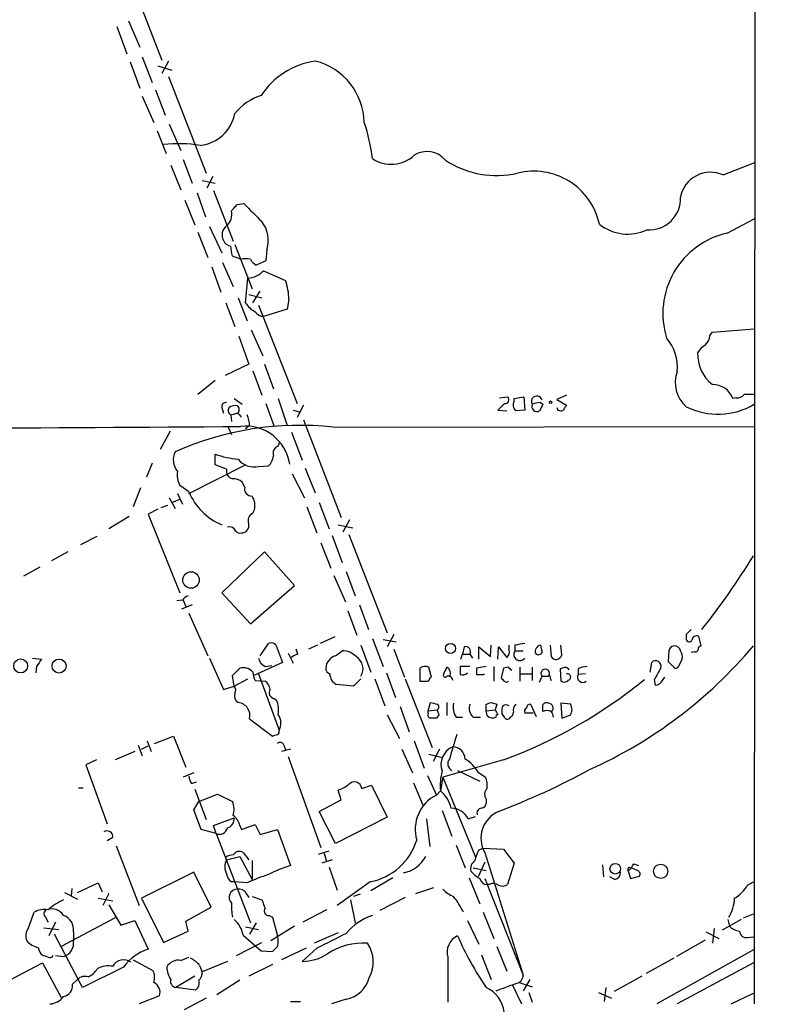
# Model space of a CAD drawing. Extents: x -341205 to 391439, y -228340 to 242167.
# Drawn here: x 772 to 850, y 204433 to 204534 of the extents above; entities that cross this region are included whole.
import ezdxf

# ---------------------------------------------------------------- set-up
doc = ezdxf.new("R2010")
doc.units = 0
doc.header["$MEASUREMENT"] = 0
doc.layers.add('MAIN', color=5, linetype='CONTINUOUS')

msp = doc.modelspace()

# ---------------------------------------------------------------- linework, layer by layer
at = {"layer": 'MAIN'}
for p, q in [((848.5293, 204725.2947), (848.36, 204432.6867)), ((783.4207, 204539.7901), (787.146, 204530.2227)), ((783.6747, 204534.2867), (784.86, 204531.5774)), ((782.4893, 204533.6941), (783.5053, 204530.9001)), ((785.114, 204530.5614), (786.13, 204527.9367)), ((783.844, 204530.0534), (784.86, 204527.3441)), ((786.7227, 204529.6301), (788.162, 204529.2067)), ((787.8233, 204530.1381), (787.146, 204528.8681)), ((787.8233, 204528.5294), (791.718, 204518.5387)), ((786.4687, 204527.1747), (787.4847, 204524.5501)), ((785.114, 204526.4974), (786.2993, 204523.7881)), ((787.908, 204523.6187), (789.0933, 204520.9094)), ((786.638, 204522.9414), (787.5693, 204520.5707)), ((788.0773, 204519.3854), (789.0933, 204516.8454)), ((789.3473, 204519.9781), (790.2787, 204517.5227)), ((845.1427, 204518.3694), (848.4447, 204519.6394)), ((792.3953, 204518.2001), (791.8027, 204517.0147)), ((791.2947, 204517.7767), (792.6493, 204517.5227)), ((790.7867, 204516.5067), (791.6333, 204514.0514)), ((792.48, 204516.7607), (794.512, 204511.5114)), ((789.5167, 204515.7447), (790.5327, 204513.2047)), ((794.3427, 204514.6441), (794.5967, 204514.9827)), ((794.9353, 204515.3214), (795.6127, 204515.4061)), ((792.0567, 204513.0354), (793.3267, 204510.3261)), ((845.566, 204512.3581), (848.4447, 204513.8821)), ((790.8713, 204512.4427), (791.8873, 204509.8181)), ((794.6813, 204511.1727), (796.4593, 204506.6007)), ((795.274, 204509.6487), (794.4273, 204509.9874)), ((797.9833, 204510.6647), (797.8987, 204509.4794)), ((792.3107, 204508.8867), (793.242, 204506.2621)), ((793.4113, 204509.3101), (794.512, 204506.8547)), ((797.8987, 204509.4794), (796.8827, 204509.0561)), ((797.6447, 204508.4634), (799.9307, 204507.4474)), ((795.782, 204505.1614), (796.036, 204507.7014)), ((796.1207, 204506.0081), (797.4753, 204505.6694)), ((796.544, 204505.1614), (797.306, 204506.3467)), ((793.75, 204505.1614), (794.6813, 204502.7061)), ((795.02, 204505.6694), (795.9513, 204503.2987)), ((797.1367, 204504.9074), (801.116, 204494.7474)), ((800.2693, 204505.5001), (800.1, 204504.4841)), ((800.1, 204504.4841), (797.6447, 204503.7221)), ((796.3747, 204502.3674), (797.56, 204499.6581)), ((843.788, 204501.7747), (844.042, 204502.1134)), ((844.042, 204502.1134), (848.36, 204502.4521)), ((795.1047, 204501.6901), (796.1207, 204498.8114)), ((796.1207, 204498.8114), (793.6653, 204497.6261)), ((797.7293, 204498.8114), (798.6607, 204496.2714)), ((796.544, 204498.1341), (797.4753, 204495.5941)), ((792.6493, 204497.1181), (790.8713, 204495.6787)), ((794.5967, 204495.2554), (795.4433, 204494.6627)), ((797.8987, 204494.7474), (798.7453, 204492.3767)), ((799.1687, 204495.2554), (800.1, 204492.4614)), ((822.5367, 204494.7474), (821.8593, 204494.0701)), ((822.0287, 204495.3401), (822.8753, 204495.4247)), ((823.5527, 204495.2554), (824.5687, 204495.4247)), ((823.5527, 204495.0014), (823.5527, 204495.2554)), ((824.5687, 204495.4247), (824.6533, 204494.0701)), ((826.262, 204494.8321), (826.516, 204494.6627)), ((828.9713, 204495.5941), (827.9553, 204495.1707)), ((827.9553, 204495.1707), (828.9713, 204494.5781)), ((846.4973, 204495.3401), (846.1587, 204495.2554)), ((793.3267, 204494.3241), (793.496, 204493.7314)), ((794.258, 204493.5621), (794.9353, 204493.7314)), ((800.6927, 204494.0701), (801.37, 204493.9007)), ((801.7933, 204494.5781), (801.116, 204493.3081)), ((821.8593, 204494.0701), (822.7907, 204493.9854)), ((824.6533, 204494.0701), (823.722, 204493.9854)), ((794.258, 204493.5621), (794.3427, 204492.8847)), ((801.7933, 204493.0541), (805.688, 204482.9787)), ((787.9927, 204491.8687), (786.9767, 204490.0061)), ((794.004, 204492.2921), (794.3427, 204491.5301)), ((796.2053, 204492.4614), (795.782, 204492.1227)), ((800.5233, 204491.7841), (801.624, 204488.9054)), ((804.8413, 204492.2921), (848.36, 204492.3767)), ((799.1687, 204490.3447), (799.338, 204490.7681)), ((792.6493, 204488.3974), (792.6493, 204489.4981)), ((786.13, 204488.5667), (785.5373, 204487.1274)), ((789.94, 204485.4341), (795.782, 204488.3974)), ((793.8347, 204487.9741), (792.6493, 204488.3974)), ((797.1367, 204488.2281), (798.1527, 204488.3127)), ((800.608, 204487.4661), (801.878, 204485.0107)), ((801.9627, 204488.0587), (802.9787, 204485.5187)), ((795.6973, 204486.1114), (795.4433, 204486.6194)), ((784.9447, 204486.0267), (784.1827, 204484.0794)), ((788.7547, 204485.4341), (789.2627, 204484.3334)), ((789.94, 204485.6034), (789.0087, 204486.2807)), ((787.908, 204485.0107), (788.5007, 204483.9101)), ((788.162, 204484.5027), (789.0087, 204484.8414)), ((803.402, 204484.5027), (804.418, 204481.7934)), ((786.7227, 204483.8254), (785.7067, 204483.3174)), ((787.0613, 204483.9947), (787.7387, 204484.2487)), ((796.544, 204483.4021), (796.7133, 204483.7407)), ((802.132, 204484.0794), (803.148, 204481.3701)), ((783.7593, 204483.0634), (781.6427, 204481.7934)), ((785.7067, 204483.3174), (789.0087, 204475.1894)), ((806.5347, 204482.7247), (805.8573, 204481.4547)), ((805.3493, 204482.2167), (806.8733, 204481.8781)), ((778.764, 204480.1847), (780.4573, 204481.0314)), ((803.5713, 204480.3541), (804.5873, 204477.7294)), ((804.7567, 204481.1161), (805.7727, 204478.3221)), ((806.45, 204481.2007), (810.4293, 204471.0407)), ((777.4093, 204479.4227), (775.716, 204478.4914)), ((797.7293, 204479.4227), (793.3267, 204475.1894)), ((800.862, 204475.9514), (797.7293, 204479.4227)), ((774.5307, 204477.8141), (772.8373, 204476.8827)), ((806.196, 204477.3907), (807.1273, 204474.8507)), ((804.926, 204476.9674), (806.1113, 204474.2581)), ((796.29, 204471.9721), (800.862, 204475.9514)), ((789.2627, 204474.4274), (788.67, 204474.3427)), ((789.3473, 204474.4274), (789.6013, 204473.7501)), ((793.3267, 204475.1894), (796.29, 204471.9721)), ((790.2787, 204473.9194), (789.178, 204473.4961)), ((806.3653, 204473.3267), (807.2967, 204470.7867)), ((807.5507, 204473.9194), (808.482, 204471.3794)), ((789.94, 204473.0727), (791.8873, 204468.6701)), ((805.0107, 204470.6174), (803.4867, 204469.9401)), ((808.9053, 204470.4481), (810.006, 204467.5694)), ((810.006, 204470.3634), (811.3607, 204470.1094)), ((811.1067, 204470.8714), (810.4293, 204469.6014)), ((841.3327, 204470.8714), (841.3327, 204470.3634)), ((842.6027, 204470.7021), (842.8567, 204469.6861)), ((797.306, 204468.6701), (798.1527, 204469.9401)), ((799.084, 204469.3474), (799.592, 204467.9927)), ((801.2007, 204468.8394), (801.0313, 204469.3474)), ((803.2327, 204469.7707), (802.3013, 204469.3474)), ((805.0953, 204468.6701), (805.7727, 204469.1781)), ((807.72, 204469.7707), (808.736, 204466.9767)), ((811.1067, 204469.3474), (812.2073, 204466.4687)), ((818.388, 204469.6014), (818.2187, 204468.8394)), ((819.912, 204468.3314), (819.912, 204469.6014)), ((819.912, 204469.6014), (821.0973, 204468.5854)), ((821.0973, 204468.5854), (821.182, 204469.7707)), ((821.8593, 204468.3314), (821.944, 204469.6014)), ((821.944, 204469.6014), (822.7907, 204468.5007)), ((823.0447, 204469.2627), (823.0447, 204469.7707)), ((823.6373, 204469.7707), (823.6373, 204469.1781)), ((823.6373, 204469.1781), (824.484, 204469.1781)), ((827.278, 204469.7707), (827.3627, 204468.5854)), ((828.4633, 204468.7547), (828.3787, 204469.7707)), ((839.5547, 204469.1781), (839.47, 204468.0774)), ((842.8567, 204469.6861), (842.6027, 204469.5167)), ((773.7687, 204468.4161), (774.7, 204468.3314)), ((792.0567, 204468.4161), (793.496, 204465.1987)), ((800.1847, 204468.9241), (800.6927, 204467.9081)), ((818.0493, 204468.3314), (818.2187, 204468.8394)), ((818.2187, 204468.8394), (818.9807, 204468.8394)), ((818.9807, 204468.8394), (819.2347, 204468.4161)), ((840.6553, 204467.7387), (840.9093, 204468.3314)), ((842.1793, 204469.0934), (841.8407, 204469.0087)), ((774.192, 204467.5694), (774.1073, 204466.8921)), ((794.4273, 204466.6381), (795.1893, 204467.4001)), ((799.592, 204467.9927), (796.6287, 204466.6381)), ((797.814, 204467.5694), (798.4913, 204467.6541)), ((813.816, 204467.4001), (813.816, 204466.0454)), ((815.0013, 204466.4687), (814.7473, 204467.4847)), ((818.9807, 204467.5694), (817.9647, 204467.5694)), ((820.674, 204467.5694), (819.658, 204467.4001)), ((821.436, 204467.5694), (821.436, 204466.0454)), ((822.452, 204467.4001), (822.198, 204466.3841)), ((822.96, 204467.4847), (822.452, 204467.4001)), ((824.1453, 204467.4847), (824.1453, 204466.0454)), ((825.4153, 204467.4847), (825.4153, 204466.1301)), ((828.548, 204467.4001), (828.294, 204467.3154)), ((828.294, 204467.3154), (828.3787, 204466.0454)), ((830.1567, 204467.3154), (830.1567, 204466.7227)), ((837.6073, 204466.9767), (837.7767, 204467.9927)), ((839.47, 204468.0774), (840.1473, 204467.4001)), ((794.5967, 204465.5374), (794.4273, 204466.6381)), ((794.5967, 204465.5374), (796.036, 204466.2994)), ((796.798, 204466.1301), (797.814, 204466.0454)), ((797.1367, 204466.8074), (799.2533, 204460.9654)), ((807.72, 204466.2994), (806.958, 204465.5374)), ((809.1593, 204466.2994), (810.1753, 204463.5054)), ((810.3447, 204466.8921), (811.276, 204464.3521)), ((812.292, 204466.2994), (815.086, 204459.1874)), ((814.832, 204466.3841), (815.0013, 204466.4687)), ((820.3353, 204466.7227), (820.5047, 204466.8074)), ((824.23, 204466.8074), (825.3307, 204466.8074)), ((826.1773, 204465.9607), (826.4313, 204466.5534)), ((826.4313, 204466.5534), (827.1087, 204466.5534)), ((827.278, 204466.3841), (827.3627, 204466.1301)), ((830.9187, 204466.8074), (830.1567, 204466.7227)), ((838.0307, 204466.2147), (838.1153, 204465.6221)), ((838.8773, 204466.1301), (839.1313, 204466.4687)), ((793.496, 204465.1987), (794.5967, 204465.5374)), ((806.958, 204465.5374), (805.18, 204465.7067)), ((798.7453, 204464.2674), (798.9993, 204464.0981)), ((811.784, 204463.4207), (812.7153, 204460.7961)), ((814.6627, 204462.9974), (814.9167, 204463.8441)), ((814.6627, 204462.9974), (815.594, 204463.0821)), ((816.61, 204463.8441), (816.61, 204462.4894)), ((820.674, 204462.9974), (820.674, 204463.6747)), ((820.674, 204462.9974), (821.6053, 204463.0821)), ((821.182, 204463.8441), (821.7747, 204463.6747)), ((821.7747, 204463.6747), (821.6053, 204463.0821)), ((825.246, 204463.6747), (825.8387, 204462.4047)), ((829.3947, 204463.6747), (828.3787, 204463.7594)), ((828.3787, 204463.7594), (828.4633, 204462.2354)), ((829.564, 204463.0821), (829.3947, 204463.6747)), ((796.2053, 204462.1507), (798.576, 204460.3727)), ((810.4293, 204462.5741), (811.6993, 204460.1187)), ((814.6627, 204462.7434), (814.6627, 204462.9974)), ((815.7633, 204462.5741), (815.5093, 204462.2354)), ((817.5413, 204462.3201), (818.2187, 204462.3201)), ((819.3193, 204462.3201), (820.0813, 204462.3201)), ((820.7587, 204462.4894), (820.674, 204462.9974)), ((822.5367, 204462.3201), (822.2827, 204462.7434)), ((823.1293, 204462.3201), (823.0447, 204462.1507)), ((825.5, 204462.7434), (824.6533, 204462.7434)), ((828.4633, 204462.2354), (829.3947, 204462.5741)), ((786.384, 204459.6107), (788.3313, 204460.3727)), ((788.3313, 204460.3727), (789.6013, 204457.1554)), ((784.6907, 204459.4414), (785.114, 204458.3407)), ((785.0293, 204459.0181), (785.7067, 204459.3567)), ((785.622, 204459.8647), (786.0453, 204458.7641)), ((800.4387, 204459.0181), (799.5073, 204458.7641)), ((799.7613, 204459.4414), (799.9307, 204458.9334)), ((811.9533, 204459.0181), (813.054, 204456.5627)), ((813.2233, 204459.8647), (814.2393, 204457.0707)), ((815.848, 204459.0181), (815.1707, 204457.7481)), ((784.352, 204458.7641), (782.32, 204457.9174)), ((800.1847, 204458.2561), (803.5713, 204448.8581)), ((814.7473, 204458.5101), (816.102, 204458.1714)), ((780.3727, 204457.9174), (779.272, 204457.4094)), ((779.272, 204457.4094), (781.4733, 204451.3134)), ((822.452, 204457.9174), (816.1867, 204456.1394)), ((790.448, 204456.5627), (789.3473, 204456.1394)), ((814.578, 204456.3087), (815.5093, 204454.2767)), ((816.1867, 204456.1394), (815.9327, 204454.7001)), ((816.1867, 204456.1394), (819.5733, 204447.8421)), ((817.7107, 204456.8167), (819.9967, 204455.7161)), ((819.8273, 204456.6474), (820.5893, 204456.1394)), ((778.51, 204455.0387), (779.018, 204455.0387)), ((790.194, 204455.4621), (790.702, 204455.6314)), ((807.8047, 204454.9541), (808.8207, 204455.2927)), ((808.8207, 204455.2927), (810.4293, 204451.9907)), ((813.1387, 204455.5467), (814.1547, 204453.1761)), ((790.5327, 204454.8694), (791.718, 204451.7367)), ((790.956, 204453.5994), (792.9033, 204454.3614)), ((792.9033, 204454.3614), (794.4273, 204453.5994)), ((805.688, 204453.7687), (805.3493, 204454.7847)), ((815.5093, 204454.2767), (815.9327, 204454.7001)), ((790.448, 204452.7527), (790.956, 204453.5994)), ((803.402, 204452.5834), (805.688, 204453.7687)), ((820.674, 204453.8534), (820.674, 204453.4301)), ((791.21, 204450.7207), (790.448, 204452.7527)), ((792.48, 204451.1441), (794.5967, 204451.9061)), ((805.0953, 204449.2814), (803.402, 204452.5834)), ((810.4293, 204451.9907), (805.0953, 204449.2814)), ((816.102, 204452.6681), (817.118, 204450.0434)), ((818.8113, 204451.8214), (819.5733, 204452.0754)), ((792.734, 204450.2974), (792.48, 204451.1441)), ((795.1893, 204451.1441), (795.3587, 204450.7207)), ((795.3587, 204450.7207), (796.798, 204451.2287)), ((796.798, 204451.2287), (797.306, 204450.2127)), ((814.4933, 204451.8214), (814.832, 204448.9427)), ((782.066, 204449.8741), (781.4733, 204449.5354)), ((792.734, 204450.2974), (791.21, 204450.7207)), ((792.734, 204450.2974), (796.29, 204441.0687)), ((797.306, 204450.2127), (799.084, 204450.7207)), ((799.084, 204450.7207), (800.4387, 204446.9954)), ((782.4047, 204449.0274), (784.7753, 204442.8467)), ((817.5413, 204449.1121), (818.4727, 204446.7414)), ((793.8347, 204447.5881), (793.75, 204447.8421)), ((793.8347, 204447.5881), (795.1893, 204447.9267)), ((795.1893, 204447.9267), (796.4593, 204445.5561)), ((795.528, 204448.3501), (796.1207, 204447.5881)), ((803.3173, 204448.1807), (804.418, 204448.5194)), ((803.91, 204448.2654), (804.164, 204447.4187)), ((819.912, 204448.6041), (820.3353, 204448.7734)), ((820.3353, 204448.7734), (822.452, 204448.6887)), ((820.5047, 204448.3501), (824.484, 204435.6501)), ((822.452, 204448.6887), (823.5527, 204447.2494)), ((796.4593, 204447.5034), (796.4593, 204445.5561)), ((804.7567, 204447.5881), (803.656, 204447.2494)), ((804.418, 204446.8261), (805.2647, 204444.4554)), ((820.5047, 204447.3341), (819.8273, 204445.8101)), ((823.5527, 204447.2494), (822.8753, 204445.0481)), ((832.6967, 204447.0801), (832.7813, 204445.8101)), ((835.406, 204446.8261), (835.66, 204446.7414)), ((835.914, 204447.1647), (836.422, 204446.9954)), ((790.448, 204446.3181), (785.0293, 204443.6087)), ((792.226, 204442.6774), (790.448, 204446.3181)), ((819.3193, 204446.7414), (820.674, 204446.4874)), ((833.9667, 204445.5561), (833.4587, 204445.8101)), ((835.3213, 204446.4027), (835.5753, 204445.6407)), ((835.5753, 204445.6407), (836.5067, 204445.8947)), ((836.2527, 204446.4874), (835.66, 204446.7414)), ((778.4253, 204444.2014), (780.542, 204445.2174)), ((780.542, 204445.2174), (780.9653, 204444.2861)), ((794.6813, 204445.3021), (794.3427, 204445.3021)), ((795.9513, 204445.2174), (794.6813, 204445.3021)), ((808.6513, 204445.3021), (805.2647, 204442.8467)), ((811.022, 204445.7254), (808.736, 204444.3707)), ((818.896, 204445.7254), (819.9967, 204443.0161)), ((820.5047, 204445.6407), (824.484, 204435.6501)), ((821.0127, 204445.0481), (820.7587, 204445.0481)), ((847.6827, 204444.9634), (848.2753, 204445.3021)), ((777.0707, 204444.2014), (778.4253, 204443.5241)), ((777.8327, 204444.6247), (777.748, 204443.8627)), ((781.6427, 204444.1167), (781.05, 204442.8467)), ((795.8667, 204444.1167), (796.1207, 204443.6934)), ((796.4593, 204443.7781), (797.4753, 204443.4394)), ((807.6353, 204444.0321), (806.958, 204443.7781)), ((813.3927, 204444.1167), (815.2553, 204444.7094)), ((780.542, 204443.6087), (782.066, 204443.3547)), ((781.6427, 204442.9314), (782.9127, 204440.8147)), ((785.0293, 204443.6087), (787.3153, 204439.0367)), ((806.6193, 204443.4394), (807.1273, 204441.0687)), ((812.292, 204443.6934), (809.6673, 204442.3387)), ((773.3453, 204440.5607), (773.938, 204442.1694)), ((789.6013, 204441.2381), (792.226, 204442.6774)), ((798.2373, 204441.8307), (798.576, 204441.6614)), ((804.164, 204442.4234), (801.7087, 204441.1534)), ((820.3353, 204442.1694), (821.436, 204439.4601)), ((847.2593, 204441.5767), (848.2753, 204442.0001)), ((775.1233, 204441.6614), (775.3773, 204441.1534)), ((776.1393, 204441.1534), (775.462, 204439.7141)), ((782.32, 204441.5767), (776.732, 204438.6134)), ((782.9127, 204440.8147), (784.352, 204441.3227)), ((784.352, 204441.3227), (785.7067, 204438.3594)), ((789.8553, 204440.2221), (789.6013, 204441.2381)), ((796.8827, 204441.0687), (796.2053, 204439.8834)), ((800.862, 204440.7301), (798.4067, 204439.2061)), ((798.576, 204441.6614), (799.084, 204439.7141)), ((818.7267, 204441.3227), (819.912, 204438.8674)), ((847.0053, 204441.4074), (845.058, 204440.3067)), ((845.6507, 204441.4074), (845.82, 204440.7301)), ((774.954, 204440.5607), (776.478, 204440.3914)), ((778.9333, 204434.3801), (776.0547, 204439.8834)), ((778.002, 204440.1374), (778.002, 204439.2061)), ((787.3153, 204439.0367), (789.8553, 204440.2221)), ((795.528, 204439.7987), (797.3907, 204438.1901)), ((795.782, 204440.6454), (797.1367, 204440.3914)), ((805.3493, 204440.0527), (802.894, 204438.9521)), ((843.3647, 204440.1374), (844.7193, 204439.4601)), ((844.2113, 204440.4761), (844.042, 204438.9521)), ((847.6827, 204439.5447), (848.2753, 204439.6294)), ((794.8507, 204437.6821), (797.4753, 204439.0367)), ((821.7747, 204438.6134), (822.7907, 204436.0734)), ((843.28, 204439.2907), (840.3167, 204437.5974)), ((775.3773, 204437.5127), (774.8693, 204437.6821)), ((776.1393, 204437.6821), (776.986, 204437.5974)), ((797.3907, 204438.1901), (798.576, 204438.1054)), ((802.0473, 204438.4441), (799.5073, 204437.2587)), ((803.148, 204438.4441), (801.624, 204437.0894)), ((820.166, 204437.7667), (821.182, 204435.2267)), ((848.2753, 204438.2747), (838.2847, 204432.6867)), ((768.7733, 204433.7874), (774.7847, 204436.9201)), ((774.7847, 204436.9201), (776.732, 204433.3641)), ((784.1827, 204437.2587), (786.2147, 204436.1581)), ((789.0933, 204437.1741), (789.94, 204437.5127)), ((791.0407, 204436.6661), (791.2947, 204435.9887)), ((793.9193, 204437.0894), (791.2947, 204435.9887)), ((798.576, 204436.7507), (796.1207, 204435.5654)), ((816.6947, 204437.5127), (816.6947, 204432.8561)), ((840.0627, 204437.4281), (837.184, 204435.8194)), ((848.2753, 204436.9201), (840.4013, 204432.6867)), ((783.1667, 204436.4967), (778.9333, 204434.3801)), ((790.5327, 204435.5654), (788.5853, 204434.3801)), ((836.7607, 204435.5654), (833.882, 204433.9567)), ((777.9173, 204434.7187), (778.4253, 204435.2267)), ((795.1893, 204435.1421), (792.8187, 204433.6181)), ((823.3833, 204434.6341), (824.3147, 204432.6867)), ((824.0607, 204434.8881), (825.4153, 204434.4647)), ((825.1613, 204435.2267), (824.484, 204434.0414)), ((786.892, 204433.5334), (784.7753, 204432.6867)), ((790.6173, 204434.1261), (788.5853, 204434.3801)), ((825.0767, 204433.8721), (825.4153, 204432.8561)), ((832.2733, 204433.8721), (833.628, 204433.2794)), ((833.0353, 204434.3801), (832.866, 204432.9407)), ((845.9893, 204432.6867), (848.2753, 204433.7874)), ((791.718, 204433.2794), (789.432, 204432.0941)), ((800.4387, 204432.9407), (801.4547, 204432.9407)), ((806.196, 204433.1947), (804.672, 204432.6867))]:
    msp.add_line(p, q, dxfattribs=at)
for centre, radius in [((-151790.9465, 52753.1828), 189413.5539), ((462.7033, 23346.2199), 181722.2289), ((271.7165, 42950.1538), 162004.249), ((554.3127, 23223.7919), 181722.2289), ((674.4968, 83101.829), 121825.5651), ((592.9488, 39789.6157), 165136.9317), ((379.6453, 23133.3679), 181722.2289), ((827.3203, 204494.8744), 0.1338), ((790.1516, 204476.5018), 0.8564), ((816.9726, 204469.43), 0.517), ((772.5393, 204467.62), 0.7204), ((776.5094, 204467.6119), 0.7243), ((834.0017, 204446.6594), 0.5496), ((838.6979, 204446.3927), 0.7404)]:
    msp.add_circle(centre, radius, dxfattribs=at)
for centre, radius, start, end in [((804.1851, 204522.0738), 8.1541, 98.508216, 146.434464), ((801.3729, 204523.6465), 6.6873, 1.213298, 76.105893), ((799.2184, 204521.0218), 5.853, 108.195968, 140.821002), ((790.6478, 204525.4974), 4.1078, 276.675206, 349.082601), ((790.9912, 204517.9506), 18.0382, 6.724218, 18.881935), ((788.9017, 204507.1276), 14.4618, 81.15528, 96.297796), ((810.8497, 204522.968), 3.4959, 236.207202, 312.76275), ((814.5424, 204518.3131), 2.47, 39.776762, 122.279051), ((821.7748, 204528.0641), 9.7577, 236.862185, 282.527343), ((825.5935, 204511.8315), 6.9198, 12.162476, 104.240275), ((843.8468, 204515.4825), 3.1644, 65.825174, 169.053335), ((837.5166, 204515.9149), 3.2277, 265.595168, 2.992356), ((710.1035, 204599.7895), 119.7134, 314.893869, 315.123086), ((1262.2311, 204980.1369), 658.5647, 224.8838767, 225.1130536), ((792.7868, 204514.3161), 1.5901, 311.223889, 11.904247), ((794.5504, 204512.1614), 1.1964, 126.742508, 208.197285), ((795.026, 204511.627), 3.1099, 341.975207, 38.040608), ((835.2866, 204516.9139), 4.6598, 231.061751, 295.173703), ((847.4506, 204504.0388), 8.53, 102.763984, 197.169743), ((794.4, 204511.9722), 0.9792, 202.589256, 261.661358), ((540.3467, 204468.1711), 257.4986, 9.345894, 9.575081), ((795.782, 204507.6188), 2.0925, 75.94981, 104.05019), ((797.6024, 204510.3686), 1.4969, 208.746399, 241.262154), ((795.8786, 204510.1128), 2.4165, 273.734586, 316.956907), ((793.8259, 204505.3828), 6.4445, 1.042936, 18.685172), ((797.7365, 204506.2738), 2.2489, 209.646287, 245.33465), ((797.7291, 204504.8224), 1.1035, 212.461635, 265.613639), ((842.32, 204501.8737), 1.4713, 310.728008, 356.141889), ((835.8287, 204498.5097), 4.5957, 354.251695, 40.932598), ((844.5917, 204498.685), 2.4537, 122.315026, 147.684974), ((846.6169, 204499.8858), 4.1004, 178.450181, 231.099925), ((843.5147, 204496.9064), 3.3166, 159.840665, 228.859417), ((844.1017, 204494.5065), 2.1891, 20.005244, 91.562796), ((846.5941, 204496.3259), 0.9906, 264.391856, 319.204217), ((847.852, 204241.6789), 254.0003, 89.885409, 90.114591), ((793.7642, 204494.3946), 0.4431, 80.845888, 189.154112), ((822.6319, 204495.1231), 0.3876, 255.780898, 51.095458), ((824.2626, 204494.5976), 0.8167, 150.36824, 228.554055), ((825.888, 204494.9591), 0.5579, 13.157023, 212.0892), ((825.9233, 204494.4669), 0.5444, 158.921688, 297.812461), ((826.3042, 204492.4207), 2.4118, 91.002586, 111.627155), ((995.7015, 204409.6341), 189.3505, 153.316988, 153.54613), ((844.6107, 204501.054), 7.4099, 243.743754, 300.396976), ((794.5142, 204494.0188), 0.5237, 144.340227, 240.708405), ((794.6813, 204493.5624), 0.965, 74.739674, 127.882794), ((794.6703, 204494.1124), 0.4641, 304.820083, 55.179917), ((794.6389, 204493.0115), 0.7785, 22.394546, 67.621866), ((828.3702, 204494.4003), 0.4218, 190.406893, 308.483743), ((955.8019, 204409.6742), 152.6259, 146.200557, 146.42974), ((793.0558, 204492.3143), 3.1529, 2.674103, 23.313364), ((759.511, 208547.0465), 4054.8275, 269.6559218, 270.5053472), ((801.3469, 204460.9404), 31.5458, 83.640172, 114.030538), ((795.7983, 204487.8002), 4.6065, 8.512868, 96.535514), ((790.1851, 204488.9308), 1.874, 154.006507, 220.244797), ((796.1762, 204500.1714), 11.2409, 251.714307, 264.096324), ((799.4367, 204489.5757), 0.8144, 109.213678, 197.656219), ((796.6894, 204490.3066), 2.126, 218.259548, 282.145012), ((797.1927, 204489.4277), 1.4713, 310.728008, 356.141889), ((790.8011, 204487.3391), 2.0816, 169.45339, 210.561562), ((794.6128, 204487.7471), 0.8105, 163.736119, 256.769599), ((794.533, 204485.5818), 1.3803, 48.739101, 94.391702), ((795.7396, 204488.0163), 6.2815, 202.589554, 247.410446), ((796.4322, 204485.9353), 0.7557, 166.524615, 272.055151), ((794.908, 204484.1642), 1.8543, 346.797873, 33.219591), ((796.8828, 204482.6401), 0.834, 113.97086, 203.961791), ((794.131, 204481.3277), 0.6694, 18.437656, 108.437656), ((795.1893, 204481.8991), 0.5555, 220.356285, 287.756461), ((795.3858, 204482.1253), 0.7557, 267.94485, 13.475385), ((786.1771, 204516.7913), 72.694, 321.339859, 328.676023), ((790.1936, 204473.7506), 1.1509, 107.093579, 143.981411), ((968.5866, 204344.1255), 179.6053, 134.885409, 135.114591), ((841.6431, 204470.4198), 0.3155, 190.298349, 333.434949), ((842.4179, 204470.2441), 0.4938, 68.026247, 175.982169), ((798.4208, 204469.3333), 0.6634, 1.217957, 113.837087), ((805.8337, 204467.2822), 1.8969, 43.395753, 91.842838), ((818.5038, 204469.0799), 0.5341, 333.238255, 102.519501), ((822.4096, 204469.0511), 0.6695, 304.698943, 18.426829), ((824.1453, 204468.7971), 0.6296, 143.135563, 323.128282), ((866.4953, 204215.8556), 257.5067, 99.351396, 99.580579), ((826.4312, 204469.0935), 0.6981, 104.02828, 194.044206), ((995.6892, 204511.7614), 174.5531, 193.919662, 194.148821), ((811.6777, 204500.5531), 47.8765, 294.250702, 319.855182), ((840.1475, 204469.0934), 0.5987, 98.142282, 171.868545), ((840.1472, 204469.0932), 0.5988, 8.150398, 98.111161), ((839.978, 204468.5855), 0.9653, 344.738635, 37.87186), ((842.2781, 204469.418), 0.3393, 253.071082, 16.912762), ((964.9458, 204340.9505), 228.9527, 146.195334, 146.424517), ((798.3925, 204468.7264), 1.2936, 193.879402, 243.434949), ((801.6063, 204467.2118), 1.6774, 103.993164, 134.113543), ((805.4811, 204467.3201), 1.4041, 105.948759, 176.733702), ((806.4499, 204467.3154), 1.4811, 329.038234, 59.032926), ((826.0546, 204469.1612), 0.3828, 218.264816, 349.79691), ((827.8803, 204468.8823), 0.5967, 209.838969, 347.654465), ((838.1716, 204467.5852), 0.5675, 340.961557, 134.100365), ((795.5111, 204466.0509), 1.387, 41.870234, 103.415078), ((804.6558, 204467.3644), 0.5777, 176.45646, 254.630921), ((814.3513, 204466.6755), 0.9009, 63.924158, 126.455225), ((647.1257, 204551.816), 189.3058, 333.316974, 333.54617), ((816.1806, 204466.8013), 0.8071, 342.112804, 57.857665), ((1029.6645, 204467.146), 211.7002, 179.885408, 180.114564), ((989.0079, 204467.0614), 169.3502, 179.885409, 180.114592), ((738.4919, 204382.6529), 119.7134, 44.893869, 45.123086), ((826.77, 204466.8466), 0.448, 319.118478, 220.881522), ((828.802, 204466.9768), 0.4936, 30.955794, 120.965747), ((831.2032, 204465.3125), 2.2598, 92.922039, 117.586725), ((1134.7299, 204297.4764), 341.3254, 150.143138, 150.372313), ((840.2151, 204467.8487), 0.4537, 261.405541, 345.969882), ((798.0457, 204466.9658), 1.5017, 179.584129, 213.813876), ((805.7454, 204466.8134), 1.2428, 180.276633, 242.938046), ((814.5356, 204466.3418), 0.2994, 261.878017, 8.121983), ((816.4407, 204466.6805), 0.2117, 143.162586, 323.103038), ((816.7476, 204466.1195), 0.4552, 1.334268, 107.595058), ((818.1762, 204467.5698), 0.8731, 255.981264, 309.087174), ((819.9967, 204636.0226), 169.3002, 269.885375, 270.114592), ((907.0423, 204550.8897), 119.7487, 224.885409, 225.114592), ((804.826, 204505.7813), 51.0062, 290.216355, 309.129462), ((827.1933, 204466.4687), 0.1197, 315.033843, 134.966157), ((828.7053, 204466.5775), 0.6243, 238.458631, 314.22122), ((829.056, 204466.4688), 0.3414, 284.036244, 104.040315), ((830.6477, 204466.4687), 0.5528, 152.64695, 310.032481), ((838.0733, 204466.5106), 0.8895, 272.706396, 334.673739), ((794.149, 204465.102), 0.6245, 328.468229, 44.202024), ((797.221, 204465.1139), 1.1042, 4.404277, 57.518859), ((798.813, 204464.86), 0.5965, 145.40144, 263.482652), ((814.1547, 204635.3453), 169.3002, 269.885375, 270.114592), ((822.7484, 204466.2569), 0.2992, 224.972923, 315.013542), ((795.4326, 204464.5214), 0.7931, 161.320599, 238.650916), ((796.0357, 204462.9973), 3.1614, 352.307152, 20.377018), ((794.8841, 204462.4875), 1.3634, 345.698764, 84.279371), ((857.6112, 204633.1078), 174.5652, 255.843211, 256.072362), ((815.4248, 204463.3784), 0.3412, 299.728219, 60.271781), ((942.671, 204505.1506), 133.8593, 198.316987, 198.546184), ((819.0937, 204463.3361), 1.8553, 166.811644, 213.203564), ((820.1657, 204463.2513), 1.2584, 160.338213, 227.731211), ((778.578, 204590.7594), 133.8753, 288.327124, 288.556307), ((948.7122, 204526.318), 141.9681, 206.450424, 206.679643), ((823.8491, 204462.9552), 1.5807, 159.629778, 187.700518), ((822.706, 204462.8705), 0.7196, 61.921424, 118.078576), ((824.3001, 204463.0398), 0.8587, 132.319023, 194.274159), ((824.992, 204462.9127), 0.3787, 116.558284, 206.558284), ((825.2461, 204463.2513), 0.4234, 90.013532, 179.986468), ((826.897, 204463.3784), 0.4359, 60.941566, 150.941566), ((657.166, 204463.2514), 169.3503, 359.885409, 0.114591), ((827.0801, 204463.2569), 0.5033, 316.851763, 86.742501), ((702.4719, 204505.1556), 133.8752, 341.453843, 341.683013), ((797.9564, 204461.7038), 1.4923, 330.344644, 35.674249), ((815.0012, 204462.574), 0.3785, 153.414641, 243.448488), ((815.1706, 204292.8855), 169.3502, 89.885409, 90.114558), ((821.3357, 204463.0175), 0.7822, 222.46635, 296.931928), ((821.8382, 204462.4047), 0.1707, 82.899962, 209.719894), ((822.8754, 204462.4894), 0.3787, 206.558284, 296.558284), ((823.0194, 204462.7603), 0.4537, 284.017867, 8.594459), ((826.9393, 204461.9396), 1.0612, 66.485935, 113.509114), ((826.6597, 204462.2607), 0.9588, 3.551733, 42.844497), ((756.48, 204587.4574), 133.8753, 288.327124, 288.556307), ((798.9569, 204460.8384), 0.3224, 293.217258, 23.193924), ((1452.2582, 204268.7681), 662.9746, 163.1861634, 163.4153415), ((799.3662, 204459.3003), 0.4195, 19.652905, 132.275526), ((818.0317, 204457.4044), 2.0435, 113.934589, 199.208139), ((817.1742, 204457.9736), 1.2988, 1.257349, 88.742651), ((817.4758, 204457.5133), 0.7831, 141.376757, 242.81326), ((816.4832, 204454.6582), 3.891, 30.745818, 59.248879), ((791.4646, 204456.309), 1.527, 183.187323, 213.684864), ((821.6032, 204455.2507), 5.6972, 164.928524, 185.545978), ((818.5996, 204455.2503), 2.1793, 352.188537, 24.077541), ((793.5422, 204526.7853), 79.4518, 290.945036, 298.408701), ((804.3004, 204458.0509), 3.4305, 287.803783, 308.800661), ((807.0279, 204454.8473), 0.7842, 7.828353, 137.470254), ((821.3168, 204454.3575), 0.8169, 133.090352, 218.104439), ((817.3157, 204450.7168), 3.992, 116.904603, 195.945593), ((813.903, 204452.2141), 3.2093, 12.744522, 50.770008), ((792.5323, 204452.7657), 2.0703, 342.99087, 23.746961), ((817.0159, 204450.9076), 2.0146, 26.974609, 89.505127), ((820.2007, 204452.4295), 0.4938, 94.029405, 201.973753), ((820.0815, 204453.5146), 0.5985, 278.116564, 351.883436), ((793.6993, 204451.7706), 0.9076, 284.028588, 8.58633), ((793.5807, 204450.8055), 1.6439, 11.886863, 55.491118), ((823.1084, 204449.8262), 2.993, 112.894941, 209.549941), ((793.0832, 204451.0806), 0.8575, 245.96967, 347.164638), ((781.4734, 204449.9709), 0.6004, 350.722786, 124.338482), ((807.4661, 204451.4826), 6.2931, 280.855507, 342.785017), ((794.5969, 204446.5715), 1.527, 93.187323, 123.684864), ((795.147, 204447.715), 0.7406, 59.040224, 149.029609), ((811.4883, 204449.4797), 3.3076, 281.057527, 331.997006), ((822.6359, 204446.9248), 3.1999, 148.345929, 169.582729), ((795.0913, 204446.8684), 1.4481, 150.198682, 209.801318), ((804.4858, 204433.79), 13.8116, 107.038894, 117.292497), ((820.1739, 204446.608), 1.1274, 127.424828, 190.491662), ((835.7873, 204446.5297), 0.483, 142.140624, 195.244715), ((834.0933, 204447.9694), 1.9906, 308.089814, 336.155872), ((794.9346, 204446.233), 1.1031, 184.382771, 237.550319), ((805.2305, 204424.377), 22.8128, 108.074607, 114.001047), ((822.1354, 204449.2051), 4.1568, 222.389958, 239.035534), ((833.8186, 204446.2827), 0.7415, 281.520561, 2.736234), ((836.1821, 204446.1064), 0.3875, 326.88812, 79.502061), ((820.7233, 204445.7888), 0.7415, 191.520561, 272.736234), ((821.4086, 204444.2385), 0.9012, 53.550995, 116.058953), ((822.3399, 204445.7723), 0.9006, 243.921483, 306.475463), ((844.3377, 204446.9537), 3.8923, 300.752962, 329.247038), ((794.9216, 204443.7041), 0.8362, 89.061146, 226.187132), ((795.1187, 204443.7074), 0.8527, 28.687149, 102.420938), ((818.8834, 204447.2592), 3.8296, 225.236977, 245.368331), ((811.717, 204439.1349), 7.2517, 24.736899, 39.813361), ((780.0257, 204436.8448), 7.2614, 114.746759, 129.802944), ((801.5808, 204442.804), 7.2442, 177.652679, 189.07497), ((1009.3324, 204527.6962), 227.997, 201.688003, 201.917172), ((842.3938, 204443.7423), 3.9365, 328.08765, 358.055062), ((774.9963, 204440.3774), 2.0812, 79.451375, 120.56479), ((775.3975, 204442.0166), 0.4488, 114.977557, 232.333315), ((775.716, 204440.9842), 1.5262, 33.684862, 109.441701), ((776.4533, 204440.3596), 1.5646, 351.835198, 70.094173), ((798.178, 204442.2964), 0.4694, 140.854032, 277.256717), ((810.7325, 204436.2711), 5.8522, 108.193457, 140.821844), ((792.9889, 204439.4027), 2.5698, 8.864482, 51.269855), ((846.9345, 204441.6891), 1.4703, 220.71119, 266.158708), ((774.456, 204439.734), 1.3846, 143.339491, 202.412322), ((797.4328, 204439.1638), 1.7405, 341.565051, 18.431826), ((1185.6817, 203677.1867), 851.9653, 116.4504627, 116.6796397), ((818.4553, 204438.0353), 1.8365, 113.918775, 196.532501), ((847.1197, 204452.5621), 32.093, 203.599221, 214.509378), ((847.5699, 204440.2716), 0.7356, 183.858635, 278.820778), ((774.7846, 204440.6451), 2.1583, 221.814755, 258.689547), ((776.5812, 204438.9782), 1.439, 286.339205, 9.112766), ((671.83, 204565.3594), 179.6055, 314.885409, 315.114591), ((807.8596, 204432.6101), 6.3647, 85.153826, 124.564205), ((805.6469, 204437.039), 3.3503, 330.634607, 34.821376), ((775.4619, 204438.6134), 1.1039, 184.400696, 237.530798), ((775.5466, 204437.8514), 0.3787, 243.441716, 333.441716), ((787.4633, 204433.3009), 5.3548, 109.14992, 143.358225), ((801.6103, 204442.0378), 4.9484, 270.158627, 302.220411), ((781.6428, 204434.0406), 2.5758, 80.543529, 117.402675), ((783.1841, 204435.9712), 1.2738, 54.228591, 151.376617), ((788.8081, 204435.9123), 1.2936, 77.263659, 153.143778), ((788.6691, 204434.7175), 3.0695, 39.407873, 62.017332), ((778.7219, 204437.3007), 1.9897, 293.836474, 330.71409), ((784.7661, 204435.4238), 1.6241, 340.740588, 26.880597), ((789.6446, 204436.4546), 1.991, 178.788409, 218.076897), ((790.3092, 204435.8919), 0.9902, 310.782042, 5.60984), ((823.6297, 204435.6527), 0.8543, 276.202433, 359.825625), ((776.7288, 204434.6138), 1.1932, 282.448596, 5.043999), ((779.1872, 204434.4368), 1.0975, 72.019049, 133.966292), ((785.883, 204433.899), 1.0731, 340.082576, 67.174374), ((788.6752, 204435.0097), 0.636, 160.052295, 261.87372), ((790.1519, 204434.8457), 0.857, 302.892696, 20.234435), ((805.6843, 204436.1229), 2.9726, 279.912291, 345.847823), ((632.206, 204942.4224), 542.5453, 290.441454, 290.670637), ((819.3149, 204431.4304), 3.2477, 7.247117, 65.261701), ((775.4066, 204434.6917), 2.0099, 273.997064, 321.796981)]:
    msp.add_arc(centre, radius, start, end, dxfattribs=at)

doc.saveas('drawing.dxf')
